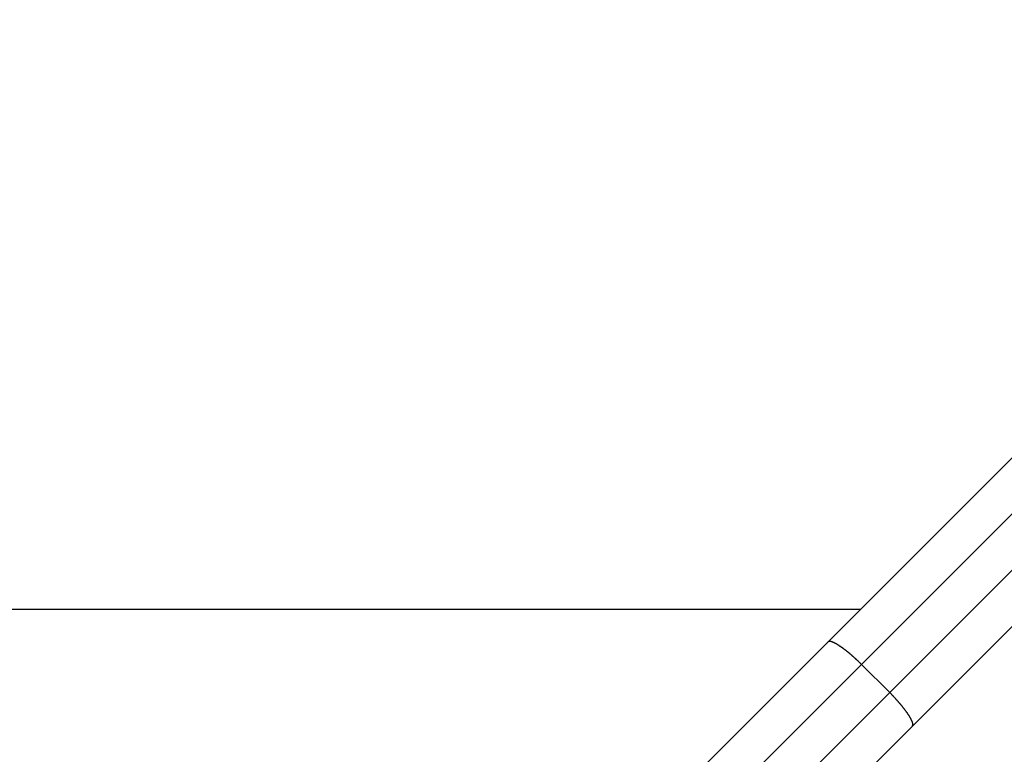
# Model space of a CAD drawing. Extents: x -47.1 to 47.1, y -52.6 to 12.5.
# Drawn here: x 16 to 17.2, y -17.8 to -16.9 of the extents above; entities that cross this region are included whole.
import ezdxf

# ---------------------------------------------------------------- set-up
doc = ezdxf.new("R2010")
doc.units = 0
doc.layers.get('0').update_dxf_attribs({"linetype": 'CONTINUOUS'})

msp = doc.modelspace()

# ---------------------------------------------------------------- linework, layer by layer
at = {"color": 0}
for points in [[(16.9773, -17.6601), (18.7808, -15.8566)], [(16.9773, -17.6601), (18.7808, -15.8566)], [(16.9773, -17.6601), (18.7808, -15.8566)], [(16.9773, -17.6601), (18.7808, -15.8566)], [(16.9773, -17.6601), (18.7808, -15.8566)], [(16.9773, -17.6601), (18.7808, -15.8566)], [(16.9773, -17.6601), (18.7808, -15.8566)], [(16.9773, -17.6601), (18.7808, -15.8566)], [(16.9773, -17.6601), (18.7808, -15.8566)], [(16.9773, -17.6601), (18.7808, -15.8566)], [(16.9773, -17.6601), (18.7808, -15.8566)], [(16.9773, -17.6601), (18.7808, -15.8566)], [(16.9773, -17.6601), (18.7808, -15.8566)], [(16.9773, -17.6601), (18.7808, -15.8566)], [(16.9773, -17.6601), (18.7808, -15.8566)], [(16.9773, -17.6601), (18.7808, -15.8566)], [(16.9773, -17.6601), (18.7808, -15.8566)], [(16.9773, -17.6601), (18.7808, -15.8566)], [(16.9773, -17.6601), (18.7808, -15.8566)], [(16.9773, -17.6601), (18.7808, -15.8566)], [(16.9773, -17.6601), (18.7808, -15.8566)], [(18.8099, -15.8982), (17.0199, -17.6883)], [(18.8099, -15.8982), (17.0199, -17.6883)], [(18.8099, -15.8982), (17.0199, -17.6883)], [(18.8099, -15.8982), (17.0199, -17.6883)], [(18.8099, -15.8982), (17.0199, -17.6883)], [(18.8099, -15.8982), (17.0199, -17.6883)], [(18.8099, -15.8982), (17.0199, -17.6883)], [(18.8099, -15.8982), (17.0199, -17.6883)], [(18.8099, -15.8982), (17.0199, -17.6883)], [(18.8099, -15.8982), (17.0199, -17.6883)], [(18.8099, -15.8982), (17.0199, -17.6883)], [(18.8099, -15.8982), (17.0199, -17.6883)], [(18.8099, -15.8982), (17.0199, -17.6883)], [(18.8099, -15.8982), (17.0199, -17.6883)], [(18.8099, -15.8982), (17.0199, -17.6883)], [(18.8099, -15.8982), (17.0199, -17.6883)], [(18.8099, -15.8982), (17.0199, -17.6883)], [(18.8099, -15.8982), (17.0199, -17.6883)], [(18.8099, -15.8982), (17.0199, -17.6883)], [(18.8099, -15.8982), (17.0199, -17.6883)], [(18.8099, -15.8982), (17.0199, -17.6883)], [(17.0552, -17.7236), (18.8453, -15.9335)], [(17.0552, -17.7236), (18.8453, -15.9335)], [(17.0552, -17.7236), (18.8453, -15.9335)], [(17.0552, -17.7236), (18.8453, -15.9335)], [(17.0552, -17.7236), (18.8453, -15.9335)], [(17.0552, -17.7236), (18.8453, -15.9335)], [(17.0552, -17.7236), (18.8453, -15.9335)], [(17.0552, -17.7236), (18.8453, -15.9335)], [(17.0552, -17.7236), (18.8453, -15.9335)], [(17.0552, -17.7236), (18.8453, -15.9335)], [(17.0552, -17.7236), (18.8453, -15.9335)], [(17.0552, -17.7236), (18.8453, -15.9335)], [(17.0552, -17.7236), (18.8453, -15.9335)], [(17.0552, -17.7236), (18.8453, -15.9335)], [(17.0552, -17.7236), (18.8453, -15.9335)], [(17.0552, -17.7236), (18.8453, -15.9335)], [(17.0552, -17.7236), (18.8453, -15.9335)], [(17.0552, -17.7236), (18.8453, -15.9335)], [(17.0552, -17.7236), (18.8453, -15.9335)], [(17.0552, -17.7236), (18.8453, -15.9335)], [(17.0552, -17.7236), (18.8453, -15.9335)], [(18.8869, -15.9626), (17.0834, -17.7661)], [(18.8869, -15.9626), (17.0834, -17.7661)], [(18.8869, -15.9626), (17.0834, -17.7661)], [(18.8869, -15.9626), (17.0834, -17.7661)], [(18.8869, -15.9626), (17.0834, -17.7661)], [(18.8869, -15.9626), (17.0834, -17.7661)], [(18.8869, -15.9626), (17.0834, -17.7661)], [(18.8869, -15.9626), (17.0834, -17.7661)], [(18.8869, -15.9626), (17.0834, -17.7661)], [(18.8869, -15.9626), (17.0834, -17.7661)], [(18.8869, -15.9626), (17.0834, -17.7661)], [(18.8869, -15.9626), (17.0834, -17.7661)], [(18.8869, -15.9626), (17.0834, -17.7661)], [(18.8869, -15.9626), (17.0834, -17.7661)], [(18.8869, -15.9626), (17.0834, -17.7661)], [(18.8869, -15.9626), (17.0834, -17.7661)], [(18.8869, -15.9626), (17.0834, -17.7661)], [(18.8869, -15.9626), (17.0834, -17.7661)], [(18.8869, -15.9626), (17.0834, -17.7661)], [(18.8869, -15.9626), (17.0834, -17.7661)], [(18.8869, -15.9626), (17.0834, -17.7661)], [(17.0184, -17.619), (14.1149, -17.619)], [(17.0184, -17.619), (14.1149, -17.619)], [(17.0184, -17.619), (14.1149, -17.619)], [(17.0184, -17.619), (14.1149, -17.619)], [(17.0184, -17.619), (14.1149, -17.619)], [(17.0184, -17.619), (14.1149, -17.619)], [(17.0184, -17.619), (14.1149, -17.619)], [(17.0184, -17.619), (14.1149, -17.619)], [(17.0184, -17.619), (14.1149, -17.619)], [(17.0184, -17.619), (14.1149, -17.619)], [(17.0184, -17.619), (14.1149, -17.619)], [(17.0184, -17.619), (14.1149, -17.619)], [(17.0184, -17.619), (14.1149, -17.619)], [(17.0184, -17.619), (14.1149, -17.619)], [(17.0184, -17.619), (14.1149, -17.619)], [(17.0184, -17.619), (14.1149, -17.619)], [(17.0184, -17.619), (14.1149, -17.619)], [(17.0184, -17.619), (14.1149, -17.619)], [(17.0184, -17.619), (14.1149, -17.619)], [(17.0184, -17.619), (14.1149, -17.619)], [(17.0184, -17.619), (14.1149, -17.619)], [(17.0184, -17.619), (17.0184, -17.619)], [(16.5554, -18.082), (16.9773, -17.6601)], [(16.5554, -18.082), (16.9773, -17.6601)], [(16.5554, -18.082), (16.9773, -17.6601)], [(16.5554, -18.082), (16.9773, -17.6601)], [(16.5554, -18.082), (16.9773, -17.6601)], [(16.5554, -18.082), (16.9773, -17.6601)], [(16.5554, -18.082), (16.9773, -17.6601)], [(16.5554, -18.082), (16.9773, -17.6601)], [(16.5554, -18.082), (16.9773, -17.6601)], [(16.5554, -18.082), (16.9773, -17.6601)], [(16.5554, -18.082), (16.9773, -17.6601)], [(16.5554, -18.082), (16.9773, -17.6601)], [(16.5554, -18.082), (16.9773, -17.6601)], [(16.5554, -18.082), (16.9773, -17.6601)], [(16.5554, -18.082), (16.9773, -17.6601)], [(16.5554, -18.082), (16.9773, -17.6601)], [(16.5554, -18.082), (16.9773, -17.6601)], [(16.5554, -18.082), (16.9773, -17.6601)], [(16.5554, -18.082), (16.9773, -17.6601)], [(16.5554, -18.082), (16.9773, -17.6601)], [(16.5554, -18.082), (16.9773, -17.6601)], [(17.0198, -17.6883), (17.0182, -17.6866), (17.0182, -17.6866), (17.0179, -17.6863), (17.0179, -17.6863), (17.0176, -17.686), (17.0176, -17.686), (17.0173, -17.6857), (17.0173, -17.6857), (17.0173, -17.6857), (17.0173, -17.6857), (17.017, -17.6854), (17.017, -17.6854), (17.0167, -17.6852), (17.0167, -17.6852), (17.0164, -17.6849), (17.0164, -17.6849), (17.0164, -17.6849), (17.0164, -17.6849), (17.0164, -17.6849), (17.0161, -17.6846), (17.0161, -17.6846), (17.0158, -17.6843), (17.0158, -17.6843), (17.0155, -17.684), (17.0155, -17.684), (17.0155, -17.684), (17.0155, -17.684), (17.0152, -17.6837), (17.0152, -17.6837), (17.0149, -17.6835), (17.0149, -17.6835), (17.0146, -17.6832), (17.0146, -17.6832), (17.0146, -17.6832), (17.0146, -17.6832), (17.0146, -17.6832), (17.0143, -17.6829), (17.0143, -17.6829), (17.014, -17.6826), (17.014, -17.6826), (17.0137, -17.6823), (17.0137, -17.6823), (17.0137, -17.6823), (17.0137, -17.6823), (17.0134, -17.682), (17.0134, -17.682), (17.0131, -17.6818), (17.0131, -17.6818), (17.0128, -17.6815), (17.0128, -17.6815), (17.0128, -17.6815), (17.0128, -17.6815), (17.0128, -17.6815), (17.0125, -17.6812), (17.0125, -17.6812), (17.0122, -17.6809), (17.0122, -17.6809), (17.0119, -17.6806), (17.0119, -17.6806), (17.0119, -17.6806), (17.0119, -17.6806), (17.0116, -17.6803), (17.0116, -17.6803), (17.0113, -17.6802), (17.0113, -17.6802), (17.011, -17.6799), (17.011, -17.6799), (17.011, -17.6799), (17.011, -17.6799), (17.011, -17.6799), (17.0107, -17.6796), (17.0107, -17.6796), (17.0104, -17.6793), (17.0104, -17.6793), (17.0101, -17.679), (17.0101, -17.679), (17.01, -17.679), (17.01, -17.679), (17.0097, -17.6787), (17.0097, -17.6787), (17.0094, -17.6785), (17.0094, -17.6785), (17.0091, -17.6782), (17.0091, -17.6782), (17.0091, -17.6782), (17.0091, -17.6782), (17.0091, -17.6782), (17.0088, -17.6779), (17.0088, -17.6779), (17.0085, -17.6776), (17.0085, -17.6776), (17.0082, -17.6773), (17.0082, -17.6773), (17.0082, -17.6773), (17.0082, -17.6773), (17.0079, -17.677), (17.0079, -17.677), (17.0076, -17.6769), (17.0076, -17.6769), (17.0073, -17.6766), (17.0073, -17.6766), (17.0073, -17.6766), (17.0073, -17.6766), (17.0073, -17.6766), (17.007, -17.6763), (17.007, -17.6763), (17.0067, -17.676), (17.0067, -17.676), (17.0064, -17.6757), (17.0064, -17.6757), (17.0063, -17.6757), (17.0063, -17.6757), (17.006, -17.6754), (17.006, -17.6754), (17.0057, -17.6753), (17.0057, -17.6753), (17.0054, -17.675), (17.0054, -17.675), (17.0054, -17.675), (17.0054, -17.675), (17.0054, -17.675), (17.0051, -17.6747), (17.0051, -17.6747), (17.0048, -17.6744), (17.0048, -17.6744), (17.0045, -17.6741), (17.0045, -17.6741), (17.0044, -17.6741), (17.0044, -17.6741), (17.0041, -17.6738), (17.0041, -17.6738), (17.0038, -17.6737), (17.0038, -17.6737), (17.0035, -17.6734), (17.0035, -17.6734), (17.0035, -17.6734), (17.0035, -17.6734), (17.0035, -17.6734), (17.0032, -17.6731), (17.0032, -17.6731), (17.0029, -17.6728), (17.0029, -17.6728), (17.0026, -17.6725), (17.0026, -17.6725), (17.0025, -17.6725), (17.0025, -17.6725), (17.0022, -17.6722), (17.0022, -17.6722), (17.0019, -17.6722), (17.0019, -17.6722), (17.0016, -17.6719), (17.0016, -17.6719), (17.0016, -17.6719), (17.0016, -17.6719), (17.0016, -17.6719), (17.0013, -17.6716), (17.0013, -17.6716), (17.001, -17.6713), (17.001, -17.6713), (17.0007, -17.671), (17.0007, -17.671), (17.0007, -17.671), (17.0007, -17.671), (17.0004, -17.6707), (17.0004, -17.6707), (17.0001, -17.6707), (17.0001, -17.6707), (16.9998, -17.6704), (16.9998, -17.6704), (16.9998, -17.6704), (16.9998, -17.6704), (16.9998, -17.6704), (16.9995, -17.6701), (16.9995, -17.6701), (16.9992, -17.67), (16.9992, -17.67), (16.9989, -17.6697), (16.9989, -17.6697), (16.9989, -17.6697), (16.9989, -17.6697), (16.9986, -17.6694), (16.9986, -17.6694), (16.9983, -17.6694), (16.9983, -17.6694), (16.998, -17.6691), (16.998, -17.6691), (16.998, -17.6691), (16.998, -17.6691), (16.998, -17.6691), (16.9977, -17.6688), (16.9977, -17.6688), (16.9974, -17.6686), (16.9974, -17.6686), (16.9971, -17.6683), (16.9971, -17.6683), (16.9971, -17.6683), (16.9971, -17.6683), (16.9968, -17.668), (16.9968, -17.668), (16.9965, -17.668), (16.9965, -17.668), (16.9962, -17.6677), (16.9962, -17.6677), (16.9962, -17.6677), (16.9962, -17.6677), (16.9962, -17.6677), (16.9959, -17.6674), (16.9959, -17.6674), (16.9956, -17.6674), (16.9956, -17.6674), (16.9953, -17.6671), (16.9953, -17.6671), (16.9953, -17.6671), (16.9953, -17.6671), (16.995, -17.6668), (16.995, -17.6668), (16.9947, -17.6668), (16.9947, -17.6668), (16.9944, -17.6665), (16.9944, -17.6665), (16.9944, -17.6665), (16.9944, -17.6665), (16.9944, -17.6665), (16.9941, -17.6662), (16.9941, -17.6662), (16.9938, -17.6662), (16.9938, -17.6662), (16.9935, -17.6659), (16.9935, -17.6659), (16.9935, -17.6659), (16.9935, -17.6659), (16.9932, -17.6656), (16.9932, -17.6656), (16.9931, -17.6656), (16.9931, -17.6656), (16.9928, -17.6654), (16.9928, -17.6654), (16.9928, -17.6654), (16.9928, -17.6654), (16.9928, -17.6654), (16.9925, -17.6651), (16.9925, -17.6651), (16.9922, -17.6651), (16.9922, -17.6651), (16.9919, -17.6648), (16.9919, -17.6648), (16.9919, -17.6648), (16.9919, -17.6648), (16.9916, -17.6645), (16.9916, -17.6645), (16.9914, -17.6645), (16.9914, -17.6645), (16.9911, -17.6643), (16.9911, -17.6643), (16.9911, -17.6643), (16.9911, -17.6643), (16.9911, -17.6643), (16.9908, -17.664), (16.9908, -17.664), (16.9905, -17.664), (16.9905, -17.664), (16.9902, -17.6637), (16.9902, -17.6637), (16.9902, -17.6637), (16.9902, -17.6637), (16.9899, -17.6634), (16.9899, -17.6634), (16.9899, -17.6634), (16.9899, -17.6634), (16.9896, -17.6633), (16.9896, -17.6633), (16.9896, -17.6633), (16.9896, -17.6633), (16.9896, -17.6633), (16.9893, -17.663), (16.9893, -17.663), (16.989, -17.663), (16.989, -17.663), (16.9887, -17.6628), (16.9887, -17.6628), (16.9887, -17.6628), (16.9887, -17.6628), (16.9884, -17.6625), (16.9884, -17.6625), (16.9884, -17.6625), (16.9884, -17.6625), (16.9881, -17.6625), (16.9881, -17.6625), (16.9881, -17.6625), (16.9881, -17.6625), (16.9881, -17.6625), (16.9878, -17.6622), (16.9878, -17.6622), (16.9876, -17.6622), (16.9876, -17.6622), (16.9873, -17.662), (16.9873, -17.662), (16.9873, -17.662), (16.9873, -17.662), (16.987, -17.6617), (16.987, -17.6617), (16.987, -17.6617), (16.987, -17.6617), (16.9867, -17.6617), (16.9867, -17.6617), (16.9867, -17.6617), (16.9867, -17.6617), (16.9867, -17.6617), (16.9864, -17.6614), (16.9864, -17.6614), (16.9863, -17.6614), (16.9863, -17.6614), (16.986, -17.6614), (16.986, -17.6614), (16.986, -17.6614), (16.986, -17.6614), (16.9857, -17.6611), (16.9857, -17.6611), (16.9857, -17.6611), (16.9857, -17.6611), (16.9854, -17.6611), (16.9854, -17.6611), (16.9854, -17.6611), (16.9854, -17.6611), (16.9854, -17.6611), (16.9851, -17.6608), (16.9851, -17.6608), (16.985, -17.6608), (16.985, -17.6608), (16.9847, -17.6608), (16.9847, -17.6608), (16.9847, -17.6608), (16.9847, -17.6608), (16.9844, -17.6605), (16.9844, -17.6605), (16.9844, -17.6605), (16.9844, -17.6605), (16.9841, -17.6605), (16.9841, -17.6605), (16.9841, -17.6605), (16.9841, -17.6605), (16.9841, -17.6605), (16.9838, -17.6602), (16.9838, -17.6602), (16.9838, -17.6602), (16.9838, -17.6602), (16.9835, -17.6602), (16.9835, -17.6602), (16.9835, -17.6602), (16.9835, -17.6602), (16.9832, -17.6601), (16.9832, -17.6601), (16.9832, -17.6601), (16.9832, -17.6601), (16.983, -17.6601), (16.983, -17.6601), (16.983, -17.6601), (16.983, -17.6601), (16.983, -17.6601), (16.9827, -17.6598), (16.9827, -17.6598), (16.9827, -17.6598), (16.9827, -17.6598), (16.9824, -17.6598), (16.9824, -17.6598), (16.9824, -17.6598), (16.9824, -17.6598), (16.9821, -17.6598), (16.9821, -17.6598), (16.9821, -17.6598), (16.9821, -17.6598), (16.9819, -17.6598), (16.9819, -17.6598), (16.9819, -17.6598), (16.9819, -17.6598), (16.9819, -17.6598), (16.9816, -17.6595), (16.9816, -17.6595), (16.9816, -17.6595), (16.9816, -17.6595), (16.9813, -17.6595), (16.9813, -17.6595), (16.9813, -17.6595), (16.9813, -17.6595), (16.981, -17.6595), (16.981, -17.6595), (16.981, -17.6595), (16.981, -17.6595), (16.981, -17.6595), (16.981, -17.6595), (16.981, -17.6595), (16.981, -17.6595), (16.981, -17.6595), (16.9807, -17.6593), (16.9807, -17.6593), (16.9807, -17.6593), (16.9807, -17.6593), (16.9805, -17.6593), (16.9805, -17.6593), (16.9805, -17.6593), (16.9805, -17.6593), (16.9802, -17.6593), (16.9802, -17.6593), (16.9802, -17.6593), (16.9802, -17.6593), (16.9802, -17.6593), (16.9802, -17.6593), (16.9802, -17.6593), (16.9802, -17.6593), (16.9802, -17.6593), (16.9799, -17.6593), (16.9799, -17.6593), (16.9799, -17.6593), (16.9799, -17.6593), (16.9797, -17.6593), (16.9797, -17.6593), (16.9797, -17.6593), (16.9797, -17.6593), (16.9794, -17.6593), (16.9794, -17.6593), (16.9794, -17.6593), (16.9794, -17.6593), (16.9794, -17.6593), (16.9794, -17.6593), (16.9794, -17.6593), (16.9794, -17.6593), (16.9794, -17.6593), (16.9791, -17.6593), (16.9791, -17.6593), (16.9791, -17.6593), (16.9791, -17.6593), (16.9788, -17.6593), (16.9788, -17.6593), (16.9788, -17.6593), (16.9788, -17.6593), (16.9785, -17.6593), (16.9785, -17.6593), (16.9785, -17.6593), (16.9785, -17.6593), (16.9784, -17.6593), (16.9784, -17.6593), (16.9784, -17.6593), (16.9784, -17.6596), (16.9784, -17.6596), (16.9781, -17.6596), (16.9781, -17.6596), (16.9781, -17.6596), (16.9781, -17.6596), (16.9778, -17.6596), (16.9778, -17.6596), (16.9778, -17.6596), (16.9778, -17.6598), (16.9775, -17.6598), (16.9775, -17.6598), (16.9775, -17.6598), (16.9775, -17.6598), (16.9773, -17.6598), (16.9773, -17.6598), (16.9773, -17.6598), (16.9773, -17.6601)], [(16.9773, -17.6601), (16.9773, -17.6601)], [(16.9773, -17.6601), (16.9773, -17.6601)], [(17.0199, -17.6883), (16.5908, -18.1173)], [(17.0199, -17.6883), (16.5908, -18.1173)], [(17.0199, -17.6883), (16.5908, -18.1173)], [(17.0199, -17.6883), (16.5908, -18.1173)], [(17.0199, -17.6883), (16.5908, -18.1173)], [(17.0199, -17.6883), (16.5908, -18.1173)], [(17.0199, -17.6883), (16.5908, -18.1173)], [(17.0199, -17.6883), (16.5908, -18.1173)], [(17.0199, -17.6883), (16.5908, -18.1173)], [(17.0199, -17.6883), (16.5908, -18.1173)], [(17.0199, -17.6883), (16.5908, -18.1173)], [(17.0199, -17.6883), (16.5908, -18.1173)], [(17.0199, -17.6883), (16.5908, -18.1173)], [(17.0199, -17.6883), (16.5908, -18.1173)], [(17.0199, -17.6883), (16.5908, -18.1173)], [(17.0199, -17.6883), (16.5908, -18.1173)], [(17.0199, -17.6883), (16.5908, -18.1173)], [(17.0199, -17.6883), (16.5908, -18.1173)], [(17.0199, -17.6883), (16.5908, -18.1173)], [(17.0199, -17.6883), (16.5908, -18.1173)], [(17.0199, -17.6883), (16.5908, -18.1173)], [(17.0199, -17.6883), (17.0199, -17.6883)], [(17.0199, -17.6883), (17.0552, -17.7236)], [(17.0199, -17.6883), (17.0552, -17.7236)], [(17.0199, -17.6883), (17.0552, -17.7236)], [(17.0199, -17.6883), (17.0552, -17.7236)], [(17.0199, -17.6883), (17.0552, -17.7236)], [(17.0199, -17.6883), (17.0552, -17.7236)], [(17.0199, -17.6883), (17.0552, -17.7236)], [(17.0199, -17.6883), (17.0552, -17.7236)], [(17.0199, -17.6883), (17.0552, -17.7236)], [(17.0199, -17.6883), (17.0552, -17.7236)], [(17.0199, -17.6883), (17.0552, -17.7236)], [(17.0199, -17.6883), (17.0552, -17.7236)], [(17.0199, -17.6883), (17.0552, -17.7236)], [(17.0199, -17.6883), (17.0552, -17.7236)], [(17.0199, -17.6883), (17.0552, -17.7236)], [(17.0199, -17.6883), (17.0552, -17.7236)], [(17.0199, -17.6883), (17.0552, -17.7236)], [(17.0199, -17.6883), (17.0552, -17.7236)], [(17.0199, -17.6883), (17.0552, -17.7236)], [(17.0199, -17.6883), (17.0552, -17.7236)], [(17.0199, -17.6883), (17.0552, -17.7236)], [(17.0199, -17.6883), (17.0199, -17.6883)], [(17.0199, -17.6883), (17.0199, -17.6883)], [(16.6261, -18.1527), (17.0552, -17.7236)], [(16.6261, -18.1527), (17.0552, -17.7236)], [(16.6261, -18.1527), (17.0552, -17.7236)], [(16.6261, -18.1527), (17.0552, -17.7236)], [(16.6261, -18.1527), (17.0552, -17.7236)], [(16.6261, -18.1527), (17.0552, -17.7236)], [(16.6261, -18.1527), (17.0552, -17.7236)], [(16.6261, -18.1527), (17.0552, -17.7236)], [(16.6261, -18.1527), (17.0552, -17.7236)], [(16.6261, -18.1527), (17.0552, -17.7236)], [(16.6261, -18.1527), (17.0552, -17.7236)], [(16.6261, -18.1527), (17.0552, -17.7236)], [(16.6261, -18.1527), (17.0552, -17.7236)], [(16.6261, -18.1527), (17.0552, -17.7236)], [(16.6261, -18.1527), (17.0552, -17.7236)], [(16.6261, -18.1527), (17.0552, -17.7236)], [(16.6261, -18.1527), (17.0552, -17.7236)], [(16.6261, -18.1527), (17.0552, -17.7236)], [(16.6261, -18.1527), (17.0552, -17.7236)], [(16.6261, -18.1527), (17.0552, -17.7236)], [(16.6261, -18.1527), (17.0552, -17.7236)], [(17.0552, -17.7236), (17.0552, -17.7236)], [(17.0552, -17.7236), (17.0552, -17.7236)], [(17.0552, -17.7236), (17.0552, -17.7236)], [(17.0552, -17.7236), (17.0569, -17.7253), (17.0569, -17.7253), (17.0569, -17.7253), (17.0569, -17.7253), (17.0569, -17.7253), (17.0572, -17.7256), (17.0572, -17.7256), (17.0574, -17.7258), (17.0574, -17.7258), (17.0577, -17.7261), (17.0577, -17.7261), (17.0577, -17.7261), (17.0577, -17.7261), (17.058, -17.7264), (17.058, -17.7264), (17.0583, -17.7267), (17.0583, -17.7267), (17.0586, -17.727), (17.0586, -17.727), (17.0586, -17.727), (17.0586, -17.727), (17.0586, -17.727), (17.0589, -17.7273), (17.0589, -17.7273), (17.0591, -17.7276), (17.0591, -17.7276), (17.0594, -17.7279), (17.0594, -17.7279), (17.0594, -17.7279), (17.0594, -17.7279), (17.0597, -17.7282), (17.0597, -17.7282), (17.06, -17.7285), (17.06, -17.7285), (17.0603, -17.7288), (17.0603, -17.7288), (17.0603, -17.7288), (17.0603, -17.7288), (17.0603, -17.7288), (17.0606, -17.7291), (17.0606, -17.7291), (17.0608, -17.7294), (17.0608, -17.7294), (17.0611, -17.7297), (17.0611, -17.7297), (17.0611, -17.7297), (17.0611, -17.7297), (17.0614, -17.73), (17.0614, -17.73), (17.0617, -17.7303), (17.0617, -17.7303), (17.062, -17.7306), (17.062, -17.7306), (17.062, -17.7306), (17.062, -17.7306), (17.062, -17.7306), (17.0623, -17.7309), (17.0623, -17.7309), (17.0624, -17.7312), (17.0624, -17.7312), (17.0627, -17.7315), (17.0627, -17.7315), (17.0627, -17.7316), (17.0627, -17.7316), (17.063, -17.7319), (17.063, -17.7319), (17.0633, -17.7322), (17.0633, -17.7322), (17.0636, -17.7325), (17.0636, -17.7325), (17.0636, -17.7325), (17.0636, -17.7325), (17.0636, -17.7325), (17.0639, -17.7328), (17.0639, -17.7328), (17.0641, -17.7331), (17.0641, -17.7331), (17.0644, -17.7334), (17.0644, -17.7334), (17.0644, -17.7334), (17.0644, -17.7334), (17.0647, -17.7337), (17.0647, -17.7337), (17.065, -17.734), (17.065, -17.734), (17.0653, -17.7343), (17.0653, -17.7343), (17.0653, -17.7343), (17.0653, -17.7343), (17.0653, -17.7343), (17.0656, -17.7346), (17.0656, -17.7346), (17.0657, -17.7349), (17.0657, -17.7349), (17.066, -17.7352), (17.066, -17.7352), (17.066, -17.7353), (17.066, -17.7353), (17.0663, -17.7356), (17.0663, -17.7356), (17.0666, -17.7359), (17.0666, -17.7359), (17.0669, -17.7362), (17.0669, -17.7362), (17.0669, -17.7362), (17.0669, -17.7362), (17.0669, -17.7362), (17.0672, -17.7365), (17.0672, -17.7365), (17.0673, -17.7368), (17.0673, -17.7368), (17.0676, -17.7371), (17.0676, -17.7371), (17.0676, -17.7372), (17.0676, -17.7372), (17.0679, -17.7375), (17.0679, -17.7375), (17.0682, -17.7378), (17.0682, -17.7378), (17.0685, -17.7381), (17.0685, -17.7381), (17.0685, -17.7381), (17.0685, -17.7381), (17.0685, -17.7381), (17.0688, -17.7384), (17.0688, -17.7384), (17.0689, -17.7387), (17.0689, -17.7387), (17.0692, -17.739), (17.0692, -17.739), (17.0692, -17.739), (17.0692, -17.739), (17.0695, -17.7393), (17.0695, -17.7393), (17.0698, -17.7396), (17.0698, -17.7396), (17.0701, -17.7399), (17.0701, -17.7399), (17.0701, -17.7399), (17.0701, -17.7399), (17.0701, -17.7399), (17.0704, -17.7402), (17.0704, -17.7402), (17.0704, -17.7405), (17.0704, -17.7405), (17.0707, -17.7408), (17.0707, -17.7408), (17.0707, -17.7409), (17.0707, -17.7409), (17.071, -17.7412), (17.071, -17.7412), (17.0713, -17.7415), (17.0713, -17.7415), (17.0716, -17.7418), (17.0716, -17.7418), (17.0716, -17.7418), (17.0716, -17.7418), (17.0716, -17.7418), (17.0719, -17.7421), (17.0719, -17.7421), (17.0719, -17.7424), (17.0719, -17.7424), (17.0722, -17.7427), (17.0722, -17.7427), (17.0722, -17.7428), (17.0722, -17.7428), (17.0725, -17.7431), (17.0725, -17.7431), (17.0727, -17.7434), (17.0727, -17.7434), (17.073, -17.7437), (17.073, -17.7437), (17.073, -17.7437), (17.073, -17.7437), (17.073, -17.7437), (17.0733, -17.744), (17.0733, -17.744), (17.0733, -17.7443), (17.0733, -17.7443), (17.0736, -17.7446), (17.0736, -17.7446), (17.0736, -17.7446), (17.0736, -17.7446), (17.0739, -17.7449), (17.0739, -17.7449), (17.0741, -17.7452), (17.0741, -17.7452), (17.0744, -17.7455), (17.0744, -17.7455), (17.0744, -17.7455), (17.0744, -17.7455), (17.0744, -17.7455), (17.0747, -17.7458), (17.0747, -17.7458), (17.0747, -17.7461), (17.0747, -17.7461), (17.075, -17.7464), (17.075, -17.7464), (17.075, -17.7464), (17.075, -17.7464), (17.0753, -17.7467), (17.0753, -17.7467), (17.0754, -17.747), (17.0754, -17.747), (17.0757, -17.7473), (17.0757, -17.7473), (17.0757, -17.7473), (17.0757, -17.7473), (17.0757, -17.7473), (17.076, -17.7476), (17.076, -17.7476), (17.076, -17.7478), (17.076, -17.7478), (17.0763, -17.7481), (17.0763, -17.7481), (17.0763, -17.7481), (17.0763, -17.7481), (17.0766, -17.7484), (17.0766, -17.7484), (17.0767, -17.7487), (17.0767, -17.7487), (17.077, -17.749), (17.077, -17.749), (17.077, -17.749), (17.077, -17.749), (17.077, -17.749), (17.0772, -17.7493), (17.0772, -17.7493), (17.0772, -17.7495), (17.0772, -17.7495), (17.0775, -17.7498), (17.0775, -17.7498), (17.0775, -17.7498), (17.0775, -17.7498), (17.0778, -17.7501), (17.0778, -17.7501), (17.0778, -17.7504), (17.0778, -17.7504), (17.0781, -17.7507), (17.0781, -17.7507), (17.0781, -17.7507), (17.0781, -17.7507), (17.0781, -17.7507), (17.0783, -17.751), (17.0783, -17.751), (17.0783, -17.7511), (17.0783, -17.7511), (17.0786, -17.7514), (17.0786, -17.7514), (17.0786, -17.7514), (17.0786, -17.7514), (17.0789, -17.7517), (17.0789, -17.7517), (17.0789, -17.752), (17.0789, -17.752), (17.0792, -17.7523), (17.0792, -17.7523), (17.0792, -17.7523), (17.0792, -17.7523), (17.0792, -17.7523), (17.0792, -17.7526), (17.0792, -17.7526), (17.0792, -17.7527), (17.0792, -17.7527), (17.0795, -17.753), (17.0795, -17.753), (17.0795, -17.753), (17.0795, -17.753), (17.0798, -17.7533), (17.0798, -17.7533), (17.0798, -17.7536), (17.0798, -17.7536), (17.0801, -17.7539), (17.0801, -17.7539), (17.0801, -17.7539), (17.0801, -17.7539), (17.0801, -17.7539), (17.0801, -17.7542), (17.0801, -17.7542), (17.0801, -17.7542), (17.0801, -17.7542), (17.0804, -17.7545), (17.0804, -17.7545), (17.0804, -17.7545), (17.0804, -17.7545), (17.0807, -17.7548), (17.0807, -17.7548), (17.0807, -17.7551), (17.0807, -17.7551), (17.081, -17.7554), (17.081, -17.7554), (17.081, -17.7554), (17.081, -17.7554), (17.081, -17.7554), (17.081, -17.7557), (17.081, -17.7557), (17.081, -17.7557), (17.081, -17.7557), (17.0813, -17.756), (17.0813, -17.756), (17.0813, -17.756), (17.0813, -17.756), (17.0814, -17.7563), (17.0814, -17.7563), (17.0814, -17.7565), (17.0814, -17.7565), (17.0817, -17.7568), (17.0817, -17.7568), (17.0817, -17.7568), (17.0817, -17.7568), (17.0817, -17.7568), (17.0817, -17.7571), (17.0817, -17.7571), (17.0817, -17.7571), (17.0817, -17.7571), (17.082, -17.7574), (17.082, -17.7574), (17.082, -17.7574), (17.082, -17.7574), (17.0821, -17.7577), (17.0821, -17.7577), (17.0821, -17.7578), (17.0821, -17.7578), (17.0824, -17.7581), (17.0824, -17.7581), (17.0824, -17.7581), (17.0824, -17.7581), (17.0824, -17.7581), (17.0824, -17.7584), (17.0824, -17.7584), (17.0824, -17.7584), (17.0824, -17.7584), (17.0826, -17.7587), (17.0826, -17.7587), (17.0826, -17.7587), (17.0826, -17.7587), (17.0826, -17.759), (17.0826, -17.759), (17.0826, -17.759), (17.0826, -17.759), (17.0829, -17.7593), (17.0829, -17.7593), (17.0829, -17.7593), (17.0829, -17.7593), (17.0829, -17.7593), (17.0829, -17.7596), (17.0829, -17.7596), (17.0829, -17.7596), (17.0829, -17.7596), (17.0831, -17.7599), (17.0831, -17.7599), (17.0831, -17.7599), (17.0831, -17.7599), (17.0831, -17.7602), (17.0831, -17.7602), (17.0831, -17.7602), (17.0831, -17.7602), (17.0834, -17.7605), (17.0834, -17.7605), (17.0834, -17.7605), (17.0834, -17.7605), (17.0834, -17.7605), (17.0834, -17.7606), (17.0834, -17.7606), (17.0834, -17.7606), (17.0834, -17.7606), (17.0834, -17.7609), (17.0834, -17.7609), (17.0834, -17.7609), (17.0834, -17.7609), (17.0834, -17.7612), (17.0834, -17.7612), (17.0834, -17.7612), (17.0834, -17.7612), (17.0837, -17.7615), (17.0837, -17.7615), (17.0837, -17.7615), (17.0837, -17.7615), (17.0837, -17.7615), (17.0837, -17.7616), (17.0837, -17.7616), (17.0837, -17.7616), (17.0837, -17.7616), (17.0837, -17.7619), (17.0837, -17.7619), (17.0837, -17.7619), (17.0837, -17.7619), (17.0837, -17.7622), (17.0837, -17.7622), (17.0837, -17.7622), (17.0837, -17.7622), (17.084, -17.7625), (17.084, -17.7625), (17.084, -17.7625), (17.084, -17.7625), (17.084, -17.7625), (17.084, -17.7625), (17.084, -17.7625), (17.084, -17.7625), (17.084, -17.7625), (17.084, -17.7628), (17.084, -17.7628), (17.084, -17.7628), (17.084, -17.7628), (17.084, -17.763), (17.084, -17.763), (17.084, -17.763), (17.084, -17.763), (17.0841, -17.7633), (17.0841, -17.7633), (17.0841, -17.7633), (17.0841, -17.7633), (17.0841, -17.7633), (17.0841, -17.7633), (17.0841, -17.7633), (17.0841, -17.7633), (17.0841, -17.7633), (17.0841, -17.7636), (17.0841, -17.7636), (17.0841, -17.7636), (17.0841, -17.7636), (17.0841, -17.7638), (17.0841, -17.7638), (17.0841, -17.7638), (17.0841, -17.7638), (17.0841, -17.7641), (17.0841, -17.7641), (17.0839, -17.7641), (17.0839, -17.7641), (17.0839, -17.7641), (17.0839, -17.7641), (17.0839, -17.7641), (17.0839, -17.7641), (17.0839, -17.7641), (17.0839, -17.7644), (17.0839, -17.7644), (17.0839, -17.7644), (17.0839, -17.7644), (17.0839, -17.7647), (17.0839, -17.7647), (17.0839, -17.7647), (17.0839, -17.7647), (17.0839, -17.765), (17.0839, -17.765), (17.0836, -17.765), (17.0836, -17.765), (17.0836, -17.765), (17.0836, -17.7652), (17.0836, -17.7652), (17.0836, -17.7652), (17.0836, -17.7652), (17.0836, -17.7655), (17.0834, -17.7655), (17.0834, -17.7655), (17.0834, -17.7655), (17.0834, -17.7658), (17.0834, -17.7658), (17.0834, -17.7658), (17.0834, -17.7658), (17.0834, -17.7661)], [(17.0834, -17.7661), (16.7615, -18.0881)], [(17.0834, -17.7661), (16.7615, -18.0881)], [(17.0834, -17.7661), (16.7615, -18.0881)], [(17.0834, -17.7661), (16.7615, -18.0881)], [(17.0834, -17.7661), (16.7615, -18.0881)], [(17.0834, -17.7661), (16.7615, -18.0881)], [(17.0834, -17.7661), (16.7615, -18.0881)], [(17.0834, -17.7661), (16.7615, -18.0881)], [(17.0834, -17.7661), (16.7615, -18.0881)], [(17.0834, -17.7661), (16.7615, -18.0881)], [(17.0834, -17.7661), (16.7615, -18.0881)], [(17.0834, -17.7661), (16.7615, -18.0881)], [(17.0834, -17.7661), (16.7615, -18.0881)], [(17.0834, -17.7661), (16.7615, -18.0881)], [(17.0834, -17.7661), (16.7615, -18.0881)], [(17.0834, -17.7661), (16.7615, -18.0881)], [(17.0834, -17.7661), (16.7615, -18.0881)], [(17.0834, -17.7661), (16.7615, -18.0881)], [(17.0834, -17.7661), (16.7615, -18.0881)], [(17.0834, -17.7661), (16.7615, -18.0881)], [(17.0834, -17.7661), (16.7615, -18.0881)], [(17.0834, -17.7661), (17.0834, -17.7661)], [(17.0834, -17.7661), (17.0834, -17.7661)]]:
    msp.add_lwpolyline(points, dxfattribs=at)

doc.saveas('drawing.dxf')
